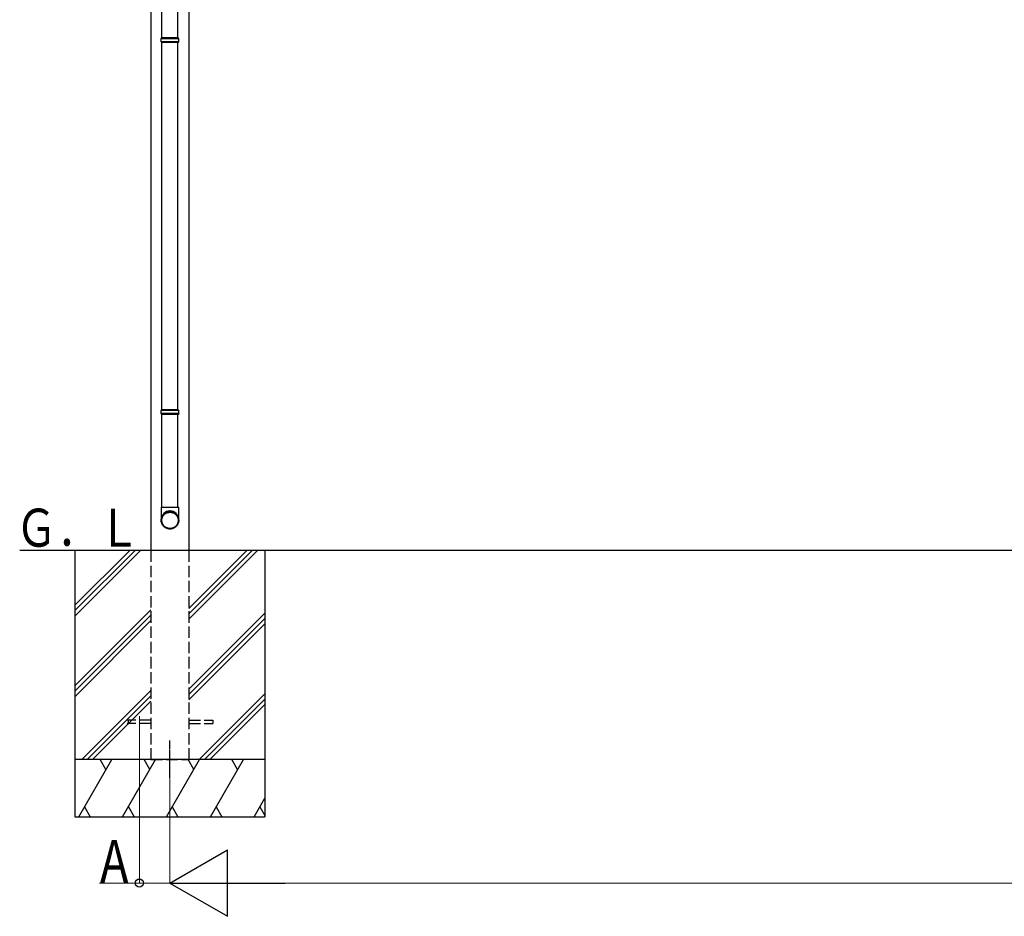
# Model space of a CAD drawing. Extents: x 0 to 22176, y 0 to 35880.
# Drawn here: x 8840 to 11431, y 3424 to 5782 of the extents above; entities that cross this region are included whole.
import ezdxf

# ---------------------------------------------------------------- set-up
doc = ezdxf.new("R2010")
doc.units = 0
doc.linetypes.add('YCENTER_1', pattern=[13, 10, -1, 1, -1])
doc.linetypes.add('YHIDDEN_1', pattern=[4, 3, -1])
doc.layers.add('USER1', color=3, linetype='CONTINUOUS')
doc.layers.add('YKK_A1', color=4, linetype='CONTINUOUS', lineweight=30)
doc.layers.add('YKK_D', color=6, linetype='CONTINUOUS', lineweight=13)
doc.styles.add('text-b', font='extslim2.shx', dxfattribs={"width": 0.8, "bigfont": 'extfont2.shx'})

msp = doc.modelspace()

# ---------------------------------------------------------------- linework, layer by layer
at = {"layer": 'YKK_A1'}
for p, q in [((9185.3, 6986.5), (9185.3, 4385.8)), ((9285.3, 6986.5), (9285.3, 4385.8)), ((9214.3, 5733.6), (9214.3, 6699.6)), ((9256.3, 5733.6), (9256.3, 6699.6)), ((9212.3, 5731.6), (9213.3, 5733.6)), ((9258.3, 5731.6), (9212.3, 5731.6)), ((9212.3, 5723.6), (9212.3, 5731.6)), ((9257.3, 5733.6), (9213.3, 5733.6)), ((9258.3, 5731.6), (9257.3, 5733.6)), ((9258.3, 5723.6), (9258.3, 5731.6)), ((9258.3, 5723.6), (9212.3, 5723.6)), ((9212.3, 5723.6), (9213.3, 5721.6)), ((9257.3, 5721.6), (9213.3, 5721.6)), ((9214.3, 4755.7), (9214.3, 5721.6)), ((9256.3, 4755.7), (9256.3, 5721.6)), ((9258.3, 5723.6), (9257.3, 5721.6)), ((9212.3, 4753.7), (9213.3, 4755.7)), ((9258.3, 4753.7), (9212.3, 4753.7)), ((9212.3, 4745.7), (9212.3, 4753.7)), ((9258.3, 4745.7), (9212.3, 4745.7)), ((9212.3, 4745.7), (9213.3, 4743.7)), ((9257.3, 4755.7), (9213.3, 4755.7)), ((9257.3, 4743.7), (9213.3, 4743.7)), ((9214.3, 4499.7), (9214.3, 4743.7)), ((9256.3, 4499.7), (9256.3, 4743.7)), ((9258.3, 4753.7), (9257.3, 4755.7)), ((9258.3, 4745.7), (9257.3, 4743.7)), ((9258.3, 4745.7), (9258.3, 4753.7)), ((9212.3, 4499.7), (9212.3, 4466.7)), ((9212.3, 4499.7), (9258.3, 4499.7)), ((9219.5, 4481.6), (9220.7, 4482.7)), ((9220.7, 4482.7), (9222, 4483.6)), ((9221.3, 4481.1), (9222.5, 4482.1)), ((9222, 4483.6), (9223.3, 4484.5)), ((9222.5, 4482.1), (9223.8, 4482.9)), ((9223.3, 4484.5), (9224.7, 4485.3)), ((9223.8, 4482.9), (9225.1, 4483.7)), ((9224.7, 4485.3), (9226.1, 4486)), ((9225.1, 4483.7), (9226.5, 4484.4)), ((9226.1, 4486), (9227.6, 4486.6)), ((9226.5, 4484.4), (9227.9, 4485)), ((9227.6, 4486.6), (9229.1, 4487)), ((9227.9, 4485), (9229.3, 4485.5)), ((9229.1, 4487), (9230.6, 4487.4)), ((9229.3, 4485.5), (9230.8, 4485.8)), ((9230.6, 4487.4), (9232.2, 4487.7)), ((9230.8, 4485.8), (9232.3, 4486.1)), ((9232.2, 4487.7), (9233.8, 4487.9)), ((9232.3, 4486.1), (9233.8, 4486.3)), ((9233.8, 4487.9), (9235.3, 4487.9)), ((9233.8, 4486.3), (9235.3, 4486.3)), ((9235.3, 4487.9), (9236.9, 4487.9)), ((9235.3, 4486.3), (9236.9, 4486.3)), ((9236.9, 4487.9), (9238.5, 4487.7)), ((9236.9, 4486.3), (9238.4, 4486.1)), ((9238.4, 4486.1), (9239.9, 4485.8)), ((9238.5, 4487.7), (9240.1, 4487.4)), ((9239.9, 4485.8), (9241.4, 4485.5)), ((9240.1, 4487.4), (9241.6, 4487)), ((9241.4, 4485.5), (9242.8, 4485)), ((9241.6, 4487), (9243.1, 4486.6)), ((9242.8, 4485), (9244.2, 4484.4)), ((9243.1, 4486.6), (9244.6, 4486)), ((9244.2, 4484.4), (9245.6, 4483.7)), ((9244.6, 4486), (9246, 4485.3)), ((9245.6, 4483.7), (9246.9, 4482.9)), ((9246, 4485.3), (9247.4, 4484.5)), ((9246.9, 4482.9), (9248.2, 4482.1)), ((9247.4, 4484.5), (9248.7, 4483.6)), ((9248.2, 4482.1), (9249.4, 4481.1)), ((9248.7, 4483.6), (9250, 4482.7)), ((9250, 4482.7), (9251.2, 4481.6)), ((9258.3, 4466.7), (9258.3, 4499.7)), ((9212.3, 4466.7), (9212.3, 4465)), ((9212.3, 4464.6), (9212.4, 4466.2)), ((9212.4, 4463), (9212.3, 4464.6)), ((9212.4, 4466.2), (9212.5, 4467.8)), ((9212.6, 4461.5), (9212.4, 4463)), ((9212.5, 4467.8), (9212.8, 4469.3)), ((9212.9, 4459.9), (9212.6, 4461.5)), ((9212.8, 4469.3), (9213.1, 4470.9)), ((9213.3, 4458.4), (9212.9, 4459.9)), ((9213.1, 4470.9), (9213.6, 4472.4)), ((9213.8, 4456.9), (9213.3, 4458.4)), ((9213.6, 4472.4), (9214.1, 4473.9)), ((9214.5, 4455.4), (9213.8, 4456.9)), ((9213.9, 4465), (9214, 4466.5)), ((9214, 4463.5), (9213.9, 4465)), ((9214, 4466.5), (9214.2, 4468)), ((9214.2, 4462), (9214, 4463.5)), ((9214.1, 4473.9), (9214.8, 4475.3)), ((9214.2, 4468), (9214.4, 4469.5)), ((9214.4, 4460.5), (9214.2, 4462)), ((9214.4, 4469.5), (9214.8, 4471)), ((9214.8, 4459), (9214.4, 4460.5)), ((9214.8, 4475.3), (9215.6, 4476.7)), ((9214.8, 4471), (9215.3, 4472.5)), ((9215.3, 4457.6), (9214.8, 4459)), ((9215.3, 4472.5), (9215.9, 4473.9)), ((9215.9, 4456.1), (9215.3, 4457.6)), ((9215.6, 4476.7), (9216.4, 4478)), ((9215.9, 4473.9), (9216.6, 4475.2)), ((9216.6, 4454.8), (9215.9, 4456.1)), ((9216.4, 4478), (9217.4, 4479.3)), ((9216.6, 4475.2), (9217.3, 4476.5)), ((9217.3, 4476.5), (9218.2, 4477.8)), ((9217.4, 4479.3), (9218.4, 4480.5)), ((9218.2, 4477.8), (9219.2, 4479)), ((9218.4, 4480.5), (9219.5, 4481.6)), ((9219.2, 4479), (9220.2, 4480.1)), ((9220.2, 4480.1), (9221.3, 4481.1)), ((9249.4, 4481.1), (9250.5, 4480.1)), ((9250.5, 4480.1), (9251.5, 4479)), ((9251.2, 4481.6), (9252.3, 4480.5)), ((9251.5, 4479), (9252.5, 4477.8)), ((9252.3, 4480.5), (9253.3, 4479.3)), ((9252.5, 4477.8), (9253.3, 4476.5)), ((9253.3, 4479.3), (9254.3, 4478)), ((9253.3, 4476.5), (9254.1, 4475.2)), ((9254.1, 4475.2), (9254.8, 4473.9)), ((9254.8, 4456.1), (9254.1, 4454.8)), ((9254.3, 4478), (9255.1, 4476.7)), ((9254.8, 4473.9), (9255.4, 4472.5)), ((9255.4, 4457.6), (9254.8, 4456.1)), ((9255.1, 4476.7), (9255.9, 4475.3)), ((9255.4, 4472.5), (9255.9, 4471)), ((9255.9, 4459), (9255.4, 4457.6)), ((9255.9, 4475.3), (9256.6, 4473.9)), ((9255.9, 4471), (9256.3, 4469.5)), ((9256.3, 4460.5), (9255.9, 4459)), ((9256.8, 4456.9), (9256.2, 4455.4)), ((9256.3, 4469.5), (9256.5, 4468)), ((9256.5, 4462), (9256.3, 4460.5)), ((9256.5, 4468), (9256.7, 4466.5)), ((9256.7, 4463.5), (9256.5, 4462)), ((9256.6, 4473.9), (9257.1, 4472.4)), ((9256.7, 4466.5), (9256.7, 4465)), ((9256.7, 4465), (9256.7, 4463.5)), ((9257.4, 4458.4), (9256.8, 4456.9)), ((9257.1, 4472.4), (9257.6, 4470.9)), ((9257.8, 4459.9), (9257.4, 4458.4)), ((9257.6, 4470.9), (9257.9, 4469.3)), ((9258.1, 4461.5), (9257.8, 4459.9)), ((9257.9, 4469.3), (9258.2, 4467.8)), ((9258.3, 4463), (9258.1, 4461.5)), ((9258.2, 4467.8), (9258.3, 4466.2)), ((9258.3, 4465), (9258.3, 4466.7)), ((9258.3, 4466.2), (9258.3, 4464.6)), ((9258.3, 4464.6), (9258.3, 4463)), ((9215.2, 4454), (9214.5, 4455.4)), ((9216, 4452.6), (9215.2, 4454)), ((9216.9, 4451.3), (9216, 4452.6)), ((9217.3, 4453.5), (9216.6, 4454.8)), ((9217.9, 4450.1), (9216.9, 4451.3)), ((9218.2, 4452.2), (9217.3, 4453.5)), ((9218.9, 4448.9), (9217.9, 4450.1)), ((9219.2, 4451), (9218.2, 4452.2)), ((9220.1, 4447.9), (9218.9, 4448.9)), ((9220.2, 4449.9), (9219.2, 4451)), ((9221.3, 4446.8), (9220.1, 4447.9)), ((9221.3, 4448.9), (9220.2, 4449.9)), ((9222.5, 4447.9), (9221.3, 4448.9)), ((9222.6, 4445.9), (9221.3, 4446.8)), ((9223.8, 4447.1), (9222.5, 4447.9)), ((9224, 4445.1), (9222.6, 4445.9)), ((9225.1, 4446.3), (9223.8, 4447.1)), ((9225.4, 4444.4), (9224, 4445.1)), ((9226.5, 4445.6), (9225.1, 4446.3)), ((9226.8, 4443.7), (9225.4, 4444.4)), ((9227.9, 4445), (9226.5, 4445.6)), ((9228.3, 4443.2), (9226.8, 4443.7)), ((9229.3, 4444.5), (9227.9, 4445)), ((9229.8, 4442.8), (9228.3, 4443.2)), ((9230.8, 4444.2), (9229.3, 4444.5)), ((9231.4, 4442.4), (9229.8, 4442.8)), ((9232.3, 4443.9), (9230.8, 4444.2)), ((9233, 4442.2), (9231.4, 4442.4)), ((9233.8, 4443.7), (9232.3, 4443.9)), ((9234.5, 4442.1), (9233, 4442.2)), ((9235.3, 4443.7), (9233.8, 4443.7)), ((9236.1, 4442.1), (9234.5, 4442.1)), ((9236.9, 4443.7), (9235.3, 4443.7)), ((9237.7, 4442.2), (9236.1, 4442.1)), ((9238.4, 4443.9), (9236.9, 4443.7)), ((9239.3, 4442.4), (9237.7, 4442.2)), ((9239.9, 4444.2), (9238.4, 4443.9)), ((9240.8, 4442.8), (9239.3, 4442.4)), ((9241.4, 4444.5), (9239.9, 4444.2)), ((9242.4, 4443.2), (9240.8, 4442.8)), ((9242.8, 4445), (9241.4, 4444.5)), ((9243.9, 4443.7), (9242.4, 4443.2)), ((9244.2, 4445.6), (9242.8, 4445)), ((9245.3, 4444.4), (9243.9, 4443.7)), ((9245.6, 4446.3), (9244.2, 4445.6)), ((9246.7, 4445.1), (9245.3, 4444.4)), ((9246.9, 4447.1), (9245.6, 4446.3)), ((9248.1, 4445.9), (9246.7, 4445.1)), ((9248.2, 4447.9), (9246.9, 4447.1)), ((9249.4, 4446.8), (9248.1, 4445.9)), ((9249.4, 4448.9), (9248.2, 4447.9)), ((9250.5, 4449.9), (9249.4, 4448.9)), ((9250.6, 4447.9), (9249.4, 4446.8)), ((9251.5, 4451), (9250.5, 4449.9)), ((9251.7, 4448.9), (9250.6, 4447.9)), ((9252.5, 4452.2), (9251.5, 4451)), ((9252.8, 4450.1), (9251.7, 4448.9)), ((9253.3, 4453.5), (9252.5, 4452.2)), ((9253.8, 4451.3), (9252.8, 4450.1)), ((9254.1, 4454.8), (9253.3, 4453.5)), ((9254.7, 4452.6), (9253.8, 4451.3)), ((9255.5, 4454), (9254.7, 4452.6)), ((9256.2, 4455.4), (9255.5, 4454)), ((8839.9, 4386.5), (15092.4, 4386.5))]:
    msp.add_line(p, q, dxfattribs=at)
at = {"layer": 'YKK_A1', "ltscale": 20}
for p, q in [((8985.3, 4385.7), (8985.3, 3685.7)), ((8985.3, 4241.7), (9129.3, 4385.7)), ((8985.3, 4227.6), (9143.5, 4385.7)), ((8985.3, 4213.5), (9157.6, 4385.7)), ((9285.3, 4205.1), (9466, 4385.7)), ((9285.3, 4219.2), (9451.8, 4385.7)), ((9285.3, 4233.4), (9437.7, 4385.7)), ((9485.3, 4385.7), (9485.3, 3685.7)), ((8985.3, 4029.6), (9185.3, 4229.6)), ((8985.3, 4015.5), (9185.3, 4215.5)), ((8985.3, 4001.3), (9185.3, 4201.3)), ((9285.3, 4021.3), (9485.3, 4221.2)), ((9285.3, 4007.1), (9485.3, 4207.1)), ((9285.3, 3993), (9485.3, 4193)), ((9003.6, 3835.7), (9185.3, 4017.5)), ((9017.7, 3835.7), (9185.3, 4003.3)), ((9312, 3835.7), (9485.3, 4009.1)), ((9326.1, 3835.7), (9485.3, 3995)), ((9031.9, 3835.7), (9185.3, 3989.2)), ((9340.2, 3835.7), (9485.3, 3980.8)), ((9485.3, 3835.7), (8985.3, 3835.7)), ((8995.4, 3685.7), (9082, 3835.7)), ((9067, 3809.7), (9052, 3835.7)), ((9110.8, 3685.7), (9197.4, 3835.7)), ((9182.4, 3809.7), (9167.4, 3835.7)), ((9226.3, 3685.7), (9312.9, 3835.7)), ((9297.9, 3809.7), (9282.9, 3835.7)), ((9341.8, 3685.7), (9428.4, 3835.7)), ((9413.4, 3809.7), (9398.4, 3835.7)), ((9457.2, 3685.7), (9485.3, 3734.4)), ((9010.4, 3711.7), (9025.4, 3685.7)), ((9125.8, 3711.7), (9140.8, 3685.7)), ((9241.3, 3711.7), (9256.3, 3685.7)), ((9356.8, 3711.7), (9371.8, 3685.7)), ((9472.2, 3711.7), (9485.3, 3689)), ((8985.3, 3685.7), (9485.3, 3685.7))]:
    msp.add_line(p, q, dxfattribs=at)
at = {"layer": 'YKK_A1', "linetype": 'YHIDDEN_1', "ltscale": 10}
for p, q in [((9185.3, 4385.8), (9185.3, 3835.8)), ((9285.3, 4385.8), (9285.3, 3835.8)), ((9185.3, 3939.8), (9122.8, 3939.8)), ((9125.4, 3939.8), (9125.4, 3930.8)), ((9285.3, 3939.8), (9347.8, 3939.8)), ((9347.8, 3939.8), (9347.8, 3930.8)), ((9185.3, 3930.8), (9122.8, 3930.8)), ((9285.3, 3930.8), (9347.8, 3930.8)), ((9185.3, 3835.8), (9285.3, 3835.8))]:
    msp.add_line(p, q, dxfattribs=at)
at = {"layer": 'YKK_A1', "linetype": 'YCENTER_1'}
msp.add_line((9235.3, 3785.8), (9235.3, 3885.8), dxfattribs=at)
at = {"layer": 'YKK_A1'}
for centre, start, end in [((9235.3, 4466.7), 89.8948, 179.8868), ((9235.4, 4466.7), 0.1031, 90.1153)]:
    msp.add_arc(centre, 23, start, end, dxfattribs=at)
at = {"layer": 'YKK_D'}
for p, q in [((9154.8, 3949.7), (9154.8, 3510.2)), ((9235.3, 3784.8), (9235.3, 3510.2)), ((9235.3, 3784.8), (9235.3, 3510.2)), ((9154.8, 3511.2), (9050.3, 3511.2)), ((9235.3, 3511.2), (9154.8, 3511.2)), ((9410.3, 3511.2), (14409.3, 3511.2))]:
    msp.add_line(p, q, dxfattribs=at)
at = {"layer": 'YKK_D', "lineweight": -2}
for p, q in [((9235.3, 3511.2), (9386.9, 3598.7)), ((9386.9, 3423.7), (9386.9, 3598.7)), ((9235.3, 3511.2), (9386.9, 3423.7)), ((9235.3, 3511.2), (9538.5, 3511.2))]:
    msp.add_line(p, q, dxfattribs=at)
at = {"layer": 'YKK_D', "linetype": 'ByBlock', "lineweight": -2}
msp.add_circle((9154.8, 3511.2), 10.6, dxfattribs=at)

# ---------------------------------------------------------------- texts
at = {"layer": 'USER1', "style": 'text-b', "width": 0.8}
msp.add_text('Ｇ．Ｌ', height=100, dxfattribs=at).set_placement((8829.1, 4395.8))
at = {"layer": 'YKK_D', "style": 'text-b', "width": 0.8}
msp.add_text('A', height=112.5, dxfattribs=at).set_placement((9051.3, 3512.2))

doc.saveas('drawing.dxf')
